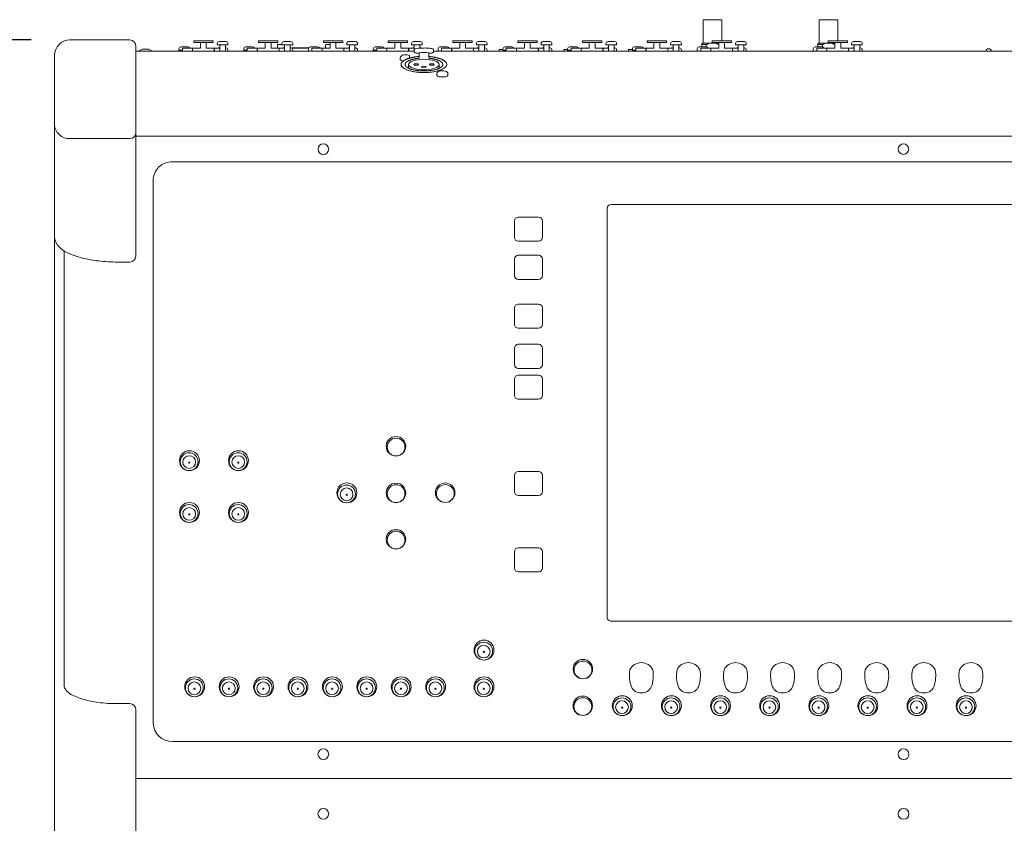
# Model space of a CAD drawing. Units: millimetres. Extents: x -801 to 999, y -2575 to 2980.
# Drawn here: x -118 to 391, y 1700 to 2115 of the extents above; entities that cross this region are included whole.
import ezdxf

# ---------------------------------------------------------------- set-up
doc = ezdxf.new("R2010")
doc.units = ezdxf.units.MM
doc.header["$LTSCALE"] = 50.8
doc.header["$PDMODE"] = 1
doc.header["$PDSIZE"] = -2
doc.layers.add('一般', color=7, linetype='Continuous', lineweight=9)
doc.layers.add('寸法', color=7, linetype='Continuous', lineweight=9)
doc.styles.get("Standard").update_dxf_attribs({"font": 'txt', "bigfont": 'BIGFONT.SHX'})
doc.styles.add('ＭＳ ゴシック', font='txt', dxfattribs={"bigfont": 'ＭＳ ゴシック'})
doc.dimstyles.new('HIBINO', dxfattribs={"dimtxt": 32.576823, "dimasz": 25.006226, "dimexe": 20, "dimexo": 20, "dimgap": 0.5, "dimtad": 1, "dimzin": 11, "dimdsep": 46, "dimtxsty": 'ＭＳ ゴシック', "dimblk": 'VW_EMPTYARROW', "dimcen": 0, "dimadec": 0, "dimazin": 0, "dimtfac": 1, "dimtix": 1, "dimtmove": 0, "dimatfit": 0, "dimldrblk": 'VW_EMPTYARROW', "dimfxl": 1, "dimfrac": 2, "dimtolj": 1, "dimtzin": 11, "dimarcsym": 0})

# ---------------------------------------------------------------- blocks, each defined once
blk = doc.blocks.new('*D3')
at = {"layer": 'Defpoints', "color": 0, "lineweight": 0}
for p in [(-92.03, 2104.83), (-200, 1330), (-91.13, 1330)]:
    blk.add_point(p, dxfattribs=at)
at = {"layer": '一般', "color": 0, "linetype": 'Continuous', "lineweight": -2}
for points in [[(-206.7, 2079.82), (-200, 2104.83), (-193.3, 2079.82)], [(-193.3, 1355.01), (-200, 1330), (-206.7, 1355.01)]]:
    blk.add_lwpolyline(points, dxfattribs=at)
at = {"layer": '寸法', "color": 0, "linetype": 'Continuous', "lineweight": -2}
for p, q in [((-112.03, 2104.83), (-220, 2104.83)), ((-200, 1330), (-200, 2104.83)), ((-111.13, 1330), (-220, 1330))]:
    blk.add_line(p, q, dxfattribs=at)
at = {"color": 0, "linetype": 'Continuous', "lineweight": -2}
blk.add_wipeout([(-205, 1685.67), (-205, 1749.17), (-247.33, 1749.17), (-247.33, 1685.67)], dxfattribs=at).dxf.layer = '寸法'
at = {"layer": '寸法', "color": 0, "insert": (-243.5, 1685.67), "char_height": 32.5768, "attachment_point": 1, "rotation": 90, "line_spacing_factor": 0.782827}
blk.add_mtext('{\\fＭＳ ゴシック|b0|i0|c128|p0;\\l775}', dxfattribs=at)
blk = doc.blocks.new('VW_EMPTYARROW')
at = {"color": 0, "linetype": 'ByBlock', "lineweight": -2}
blk.add_line((0, 0), (-1, 0), dxfattribs=at)
at = {"layer": '一般', "color": 0, "linetype": 'Continuous', "lineweight": -2}
blk.add_lwpolyline([(-0.992, 0.266), (0, 0), (-0.992, -0.266)], dxfattribs=at)

msp = doc.modelspace()

# ---------------------------------------------------------------- linework, layer by layer
at = {"layer": '一般', "color": 7, "linetype": 'Continuous', "lineweight": 9}
for p, q in [((244.971, 2115.33), (235.371, 2115.33)), ((235.371, 2115.33), (235.371, 2103.23)), ((244.971, 2115.33), (244.971, 2104.33)), ((304.971, 2115.33), (295.371, 2115.33)), ((295.371, 2115.33), (295.371, 2103.23)), ((304.971, 2115.33), (304.971, 2104.33)), ((-61.029, 2104.83), (-92.029, 2104.83)), ((-28.029, 2103.53), (-28.029, 2104.33)), ((-28.029, 2104.33), (-18.029, 2104.33)), ((-18.029, 2103.53), (-28.029, 2103.53)), ((-24.529, 2103.53), (-24.529, 2100.53)), ((-21.529, 2100.53), (-21.529, 2103.53)), ((-18.029, 2103.53), (-18.029, 2104.33)), ((-15.909, 2102.291), (-15.909, 2103.021)), ((-14.909, 2104.021), (-11.3, 2104.021)), ((-10.349, 2102.291), (-10.349, 2103.021)), ((5.471, 2103.53), (5.471, 2104.33)), ((5.471, 2104.33), (15.471, 2104.33)), ((5.471, 2103.53), (15.48, 2103.53)), ((8.971, 2103.53), (8.971, 2100.53)), ((11.971, 2100.53), (11.971, 2103.53)), ((15.471, 2103.53), (15.471, 2104.33)), ((17.591, 2102.291), (17.591, 2103.021)), ((18.591, 2104.021), (22.17, 2104.021)), ((23.151, 2102.291), (23.151, 2103.021)), ((38.971, 2104.33), (48.971, 2104.33)), ((38.971, 2103.53), (38.971, 2104.33)), ((48.971, 2103.53), (38.971, 2103.53)), ((42.471, 2103.53), (42.471, 2100.53)), ((45.471, 2100.53), (45.471, 2103.53)), ((48.971, 2103.53), (48.971, 2104.33)), ((51.091, 2102.291), (51.091, 2103.021)), ((52.091, 2104.021), (55.63, 2104.021)), ((56.651, 2102.291), (56.651, 2103.021)), ((72.471, 2103.53), (72.471, 2104.33)), ((82.471, 2104.33), (72.471, 2104.33)), ((82.471, 2103.53), (72.471, 2103.53)), ((75.971, 2103.53), (75.971, 2100.53)), ((78.971, 2100.53), (78.971, 2103.53)), ((82.471, 2103.53), (82.471, 2104.33)), ((84.591, 2102.291), (84.591, 2103.021)), ((85.591, 2104.021), (89.18, 2104.021)), ((90.151, 2102.291), (90.151, 2103.021)), ((105.971, 2103.53), (105.971, 2104.33)), ((105.971, 2104.33), (115.971, 2104.33)), ((115.971, 2103.53), (105.971, 2103.53)), ((109.471, 2103.53), (109.471, 2100.53)), ((112.471, 2100.53), (112.471, 2103.53)), ((115.971, 2103.53), (115.971, 2104.33)), ((118.091, 2102.291), (118.091, 2103.021)), ((119.091, 2104.021), (122.651, 2104.021)), ((123.651, 2102.291), (123.651, 2103.021)), ((139.471, 2103.53), (139.471, 2104.33)), ((139.471, 2104.33), (149.471, 2104.33)), ((149.471, 2103.53), (139.48, 2103.53)), ((142.971, 2103.53), (142.971, 2100.53)), ((145.971, 2100.53), (145.971, 2103.53)), ((149.471, 2103.53), (149.471, 2104.33)), ((151.591, 2102.291), (151.591, 2103.021)), ((152.591, 2104.021), (156.17, 2104.021)), ((157.151, 2102.291), (157.151, 2103.021)), ((172.951, 2103.53), (172.951, 2104.33)), ((172.951, 2104.33), (182.951, 2104.33)), ((182.951, 2103.53), (172.96, 2103.53)), ((176.451, 2103.53), (176.451, 2100.53)), ((179.451, 2100.53), (179.451, 2103.53)), ((182.951, 2103.53), (182.951, 2104.33)), ((185.071, 2102.291), (185.071, 2103.021)), ((186.071, 2104.021), (189.65, 2104.021)), ((190.631, 2102.291), (190.631, 2103.021)), ((206.431, 2103.53), (206.431, 2104.33)), ((206.431, 2104.33), (216.431, 2104.33)), ((216.431, 2103.53), (206.44, 2103.53)), ((209.931, 2103.53), (209.931, 2100.53)), ((212.931, 2100.53), (212.931, 2103.53)), ((216.431, 2103.53), (216.431, 2104.33)), ((218.551, 2102.291), (218.551, 2103.021)), ((219.551, 2104.021), (223.13, 2104.021)), ((224.111, 2102.291), (224.111, 2103.021)), ((234.671, 2103.23), (234.671, 2102.43)), ((234.671, 2103.23), (239.427, 2103.23)), ((239.427, 2103.23), (240.914, 2103.23)), ((239.971, 2103.53), (239.971, 2104.33)), ((239.971, 2104.33), (249.971, 2104.33)), ((239.971, 2103.53), (249.98, 2103.53)), ((240.914, 2103.23), (243.471, 2103.23)), ((243.471, 2103.53), (243.471, 2100.53)), ((246.471, 2100.53), (246.471, 2103.53)), ((249.971, 2103.53), (249.971, 2104.33)), ((252.091, 2102.291), (252.091, 2103.021)), ((253.091, 2104.021), (256.64, 2104.021)), ((257.651, 2102.291), (257.651, 2103.021)), ((294.671, 2103.23), (294.671, 2102.43)), ((294.671, 2103.23), (299.427, 2103.23)), ((299.427, 2103.23), (300.914, 2103.23)), ((299.971, 2103.53), (299.971, 2104.33)), ((299.971, 2104.33), (309.971, 2104.33)), ((299.971, 2103.53), (309.98, 2103.53)), ((300.914, 2103.23), (303.471, 2103.23)), ((303.471, 2103.53), (303.471, 2100.53)), ((306.471, 2100.53), (306.471, 2103.53)), ((309.971, 2103.53), (309.971, 2104.33)), ((312.091, 2102.291), (312.091, 2103.021)), ((313.091, 2104.021), (316.64, 2104.021)), ((317.651, 2102.291), (317.651, 2103.021)), ((-58.029, 1992.981), (-58.029, 2101.83)), ((-58.029, 2099.03), (85.971, 2099.03)), ((-56.129, 2099.03), (-56.129, 2099.118)), ((-51.571, 2100.02), (-54.487, 2100.02)), ((-49.929, 2099.03), (-49.929, 2099.118)), ((-35.709, 2100.266), (-35.709, 2099.03)), ((-35.709, 2099.536), (-33.929, 2099.536)), ((-31.149, 2101.266), (-34.71, 2101.266)), ((-28.705, 2100.53), (-33.929, 2100.53)), ((-33.929, 2100.53), (-33.929, 2099.03)), ((-28.959, 2100.53), (-28.959, 2100.63)), ((-28.959, 2100.63), (-28.693, 2100.63)), ((-28.705, 2100.53), (-28.619, 2100.53)), ((-28.705, 2099.03), (-28.705, 2100.53)), ((-28.693, 2100.63), (-28.538, 2100.63)), ((-28.619, 2100.53), (-28.619, 2099.03)), ((-24.529, 2100.53), (-28.619, 2100.53)), ((-28.538, 2100.63), (-28.228, 2100.63)), ((-28.228, 2100.53), (-28.228, 2100.63)), ((-20.749, 2100.63), (-21.535, 2100.63)), ((-17.44, 2100.53), (-21.529, 2100.53)), ((-20.749, 2100.53), (-20.749, 2100.63)), ((-17.684, 2100.53), (-17.684, 2100.63)), ((-17.684, 2100.63), (-16.759, 2100.63)), ((-17.44, 2100.53), (-17.354, 2100.53)), ((-17.44, 2099.03), (-17.44, 2100.53)), ((-17.354, 2100.53), (-17.354, 2099.03)), ((-14.579, 2100.53), (-17.354, 2100.53)), ((-16.759, 2100.53), (-16.759, 2100.63)), ((-15.909, 2102.291), (-10.349, 2102.291)), ((-14.909, 2100.76), (-14.579, 2100.76)), ((-14.579, 2102.291), (-14.579, 2099.03)), ((-11.679, 2102.291), (-11.679, 2099.03)), ((-11.349, 2100.76), (-11.679, 2100.76)), ((-10.349, 2099.76), (-10.349, 2099.03)), ((-2.209, 2099.536), (-2.209, 2100.266)), ((-2.209, 2099.03), (-2.209, 2099.536)), ((-2.209, 2099.536), (-0.429, 2099.536)), ((2.351, 2101.266), (-1.22, 2101.266)), ((4.795, 2100.53), (-0.429, 2100.53)), ((-0.429, 2100.53), (-0.429, 2099.03)), ((4.541, 2100.53), (4.541, 2100.63)), ((4.541, 2100.63), (4.807, 2100.63)), ((4.795, 2100.53), (4.881, 2100.53)), ((4.795, 2099.03), (4.795, 2100.53)), ((4.807, 2100.53), (4.807, 2100.63)), ((4.807, 2100.63), (4.962, 2100.63)), ((4.881, 2100.53), (4.881, 2099.03)), ((8.971, 2100.53), (4.881, 2100.53)), ((4.962, 2100.63), (5.272, 2100.63)), ((4.962, 2100.53), (4.962, 2100.63)), ((5.272, 2100.53), (5.272, 2100.63)), ((12.751, 2100.63), (11.971, 2100.63)), ((16.06, 2100.53), (11.971, 2100.53)), ((12.751, 2100.53), (12.751, 2100.63)), ((15.201, 2102.03), (15.291, 2102.39)), ((15.201, 2100.53), (15.201, 2102.03)), ((15.331, 2102.43), (15.291, 2102.39)), ((15.331, 2102.43), (17.591, 2102.43)), ((15.816, 2100.63), (15.878, 2100.63)), ((15.816, 2100.53), (15.816, 2100.63)), ((15.878, 2100.63), (16.326, 2100.63)), ((16.06, 2100.53), (16.146, 2100.53)), ((16.06, 2099.03), (16.06, 2100.53)), ((16.146, 2100.53), (16.146, 2099.03)), ((18.921, 2100.53), (16.146, 2100.53)), ((16.326, 2100.63), (16.71, 2100.63)), ((16.71, 2100.63), (16.741, 2100.63)), ((16.741, 2100.53), (16.741, 2100.63)), ((17.591, 2102.291), (23.151, 2102.291)), ((18.591, 2100.76), (18.921, 2100.76)), ((18.921, 2102.291), (18.921, 2099.03)), ((21.821, 2102.291), (21.821, 2099.03)), ((22.151, 2100.76), (21.821, 2100.76)), ((31.341, 2100.58), (22.723, 2100.58)), ((31.465, 2100.83), (22.771, 2100.83)), ((22.771, 2100.58), (22.771, 2100.83)), ((23.151, 2099.76), (23.151, 2099.03)), ((31.291, 2100.266), (31.291, 2099.03)), ((35.851, 2101.266), (32.29, 2101.266)), ((38.295, 2100.53), (33.071, 2100.53)), ((33.071, 2100.53), (33.071, 2099.03)), ((36.676, 2100.83), (37.571, 2100.83)), ((36.821, 2100.58), (36.8, 2100.58)), ((36.821, 2100.58), (37.671, 2100.58)), ((37.571, 2100.58), (37.571, 2100.83)), ((38.041, 2100.53), (38.041, 2100.63)), ((38.041, 2100.63), (38.307, 2100.63)), ((38.295, 2100.53), (38.381, 2100.53)), ((38.295, 2099.03), (38.295, 2100.53)), ((38.307, 2100.53), (38.307, 2100.63)), ((38.307, 2100.63), (38.462, 2100.63)), ((38.381, 2100.53), (38.381, 2099.03)), ((42.471, 2100.53), (38.381, 2100.53)), ((38.462, 2100.63), (38.772, 2100.63)), ((38.462, 2100.53), (38.462, 2100.63)), ((38.772, 2100.53), (38.772, 2100.63)), ((40.014, 2102.03), (40.331, 2102.43)), ((40.014, 2100.53), (40.014, 2102.03)), ((40.331, 2102.43), (42.471, 2102.43)), ((46.251, 2100.63), (45.471, 2100.63)), ((49.56, 2100.53), (45.471, 2100.53)), ((46.251, 2100.53), (46.251, 2100.63)), ((49.316, 2100.53), (49.316, 2100.63)), ((50.241, 2100.63), (49.316, 2100.63)), ((49.56, 2100.53), (49.646, 2100.53)), ((49.56, 2099.03), (49.56, 2100.53)), ((49.646, 2100.53), (49.646, 2099.03)), ((52.421, 2100.53), (49.646, 2100.53)), ((50.241, 2100.53), (50.241, 2100.63)), ((51.091, 2102.291), (56.651, 2102.291)), ((52.091, 2100.76), (52.421, 2100.76)), ((52.421, 2102.291), (52.421, 2099.03)), ((55.321, 2102.291), (55.321, 2099.03)), ((55.651, 2100.76), (55.321, 2100.76)), ((56.651, 2099.76), (56.651, 2099.03)), ((64.791, 2099.536), (64.791, 2100.266)), ((64.791, 2099.03), (64.791, 2099.536)), ((64.791, 2099.536), (66.571, 2099.536)), ((69.351, 2101.266), (65.79, 2101.266)), ((71.795, 2100.53), (66.571, 2100.53)), ((66.571, 2100.53), (66.571, 2099.03)), ((71.541, 2100.53), (71.541, 2100.63)), ((71.541, 2100.63), (71.807, 2100.63)), ((71.795, 2100.53), (71.881, 2100.53)), ((71.795, 2099.03), (71.795, 2100.53)), ((71.807, 2100.53), (71.807, 2100.63)), ((71.807, 2100.63), (71.962, 2100.63)), ((71.881, 2100.53), (71.881, 2099.03)), ((75.971, 2100.53), (71.881, 2100.53)), ((71.962, 2100.63), (72.272, 2100.63)), ((71.962, 2100.53), (71.962, 2100.63)), ((72.272, 2100.53), (72.272, 2100.63)), ((79.751, 2100.63), (78.971, 2100.63)), ((83.06, 2100.53), (78.971, 2100.53)), ((79.751, 2100.53), (79.751, 2100.63)), ((82.816, 2100.53), (82.816, 2100.63)), ((82.816, 2100.63), (83.741, 2100.63)), ((83.06, 2100.53), (83.146, 2100.53)), ((83.06, 2099.03), (83.06, 2100.53)), ((83.146, 2100.53), (83.146, 2099.03)), ((85.921, 2100.53), (83.146, 2100.53)), ((83.741, 2100.53), (83.741, 2100.63)), ((84.591, 2102.291), (90.151, 2102.291)), ((85.591, 2100.76), (85.921, 2100.76)), ((85.921, 2102.291), (85.921, 2099.03)), ((85.971, 2098.668), (85.971, 2099.79)), ((87.971, 2097.984), (88.471, 2097.984)), ((88.471, 2095.386), (88.471, 2098.205)), ((88.821, 2102.291), (88.821, 2100.597)), ((89.151, 2100.76), (88.821, 2100.76)), ((93.471, 2098.205), (93.471, 2095.386)), ((93.471, 2097.984), (93.971, 2097.984)), ((95.971, 2098.668), (95.971, 2099.785)), ((95.971, 2099.03), (250.6, 2099.03)), ((98.291, 2100.266), (98.291, 2099.03)), ((102.851, 2101.266), (99.28, 2101.266)), ((105.295, 2100.53), (100.071, 2100.53)), ((100.071, 2100.53), (100.071, 2099.03)), ((105.041, 2100.53), (105.041, 2100.63)), ((105.041, 2100.63), (105.772, 2100.63)), ((105.295, 2100.53), (105.381, 2100.53)), ((105.295, 2099.03), (105.295, 2100.53)), ((105.381, 2100.53), (105.381, 2099.03)), ((109.471, 2100.53), (105.381, 2100.53)), ((105.772, 2100.53), (105.772, 2100.63)), ((112.471, 2100.63), (113.251, 2100.63)), ((116.56, 2100.53), (112.471, 2100.53)), ((113.251, 2100.53), (113.251, 2100.63)), ((116.316, 2100.53), (116.316, 2100.63)), ((116.316, 2100.63), (117.241, 2100.63)), ((116.56, 2100.53), (116.646, 2100.53)), ((116.56, 2099.03), (116.56, 2100.53)), ((116.646, 2100.53), (116.646, 2099.03)), ((119.421, 2100.53), (116.646, 2100.53)), ((117.241, 2100.53), (117.241, 2100.63)), ((118.091, 2102.291), (123.651, 2102.291)), ((119.091, 2100.76), (119.421, 2100.76)), ((119.421, 2102.291), (119.421, 2099.03)), ((122.321, 2102.291), (122.321, 2099.03)), ((122.651, 2100.76), (122.321, 2100.76)), ((123.651, 2099.03), (123.651, 2099.76)), ((129.777, 2099.03), (129.805, 2099.83)), ((131.791, 2099.83), (129.805, 2099.83)), ((131.791, 2099.536), (131.791, 2100.266)), ((131.791, 2099.03), (131.791, 2099.536)), ((131.791, 2099.536), (133.571, 2099.536)), ((132.791, 2101.266), (136.35, 2101.266)), ((138.795, 2100.53), (133.571, 2100.53)), ((133.571, 2100.53), (133.571, 2099.03)), ((138.541, 2100.53), (138.541, 2100.63)), ((138.541, 2100.63), (138.807, 2100.63)), ((138.795, 2100.53), (138.881, 2100.53)), ((138.795, 2099.03), (138.795, 2100.53)), ((138.807, 2100.63), (138.962, 2100.63)), ((138.881, 2100.53), (138.881, 2099.03)), ((142.971, 2100.53), (138.881, 2100.53)), ((138.962, 2100.63), (139.272, 2100.63)), ((139.272, 2100.53), (139.272, 2100.63)), ((146.751, 2100.63), (145.971, 2100.63)), ((150.06, 2100.53), (145.971, 2100.53)), ((146.751, 2100.53), (146.751, 2100.63)), ((149.816, 2100.53), (149.816, 2100.63)), ((149.816, 2100.63), (150.741, 2100.63)), ((150.06, 2100.53), (150.146, 2100.53)), ((150.06, 2099.03), (150.06, 2100.53)), ((150.146, 2100.53), (150.146, 2099.03)), ((152.921, 2100.53), (150.146, 2100.53)), ((150.741, 2100.53), (150.741, 2100.63)), ((151.591, 2102.291), (157.151, 2102.291)), ((152.591, 2100.76), (152.921, 2100.76)), ((152.921, 2102.291), (152.921, 2099.03)), ((155.821, 2102.291), (155.821, 2099.03)), ((156.151, 2100.76), (155.821, 2100.76)), ((157.151, 2099.76), (157.151, 2099.03)), ((163.257, 2099.03), (163.285, 2099.83)), ((165.271, 2099.83), (163.285, 2099.83)), ((165.271, 2099.536), (165.271, 2100.266)), ((165.271, 2099.03), (165.271, 2099.536)), ((165.271, 2099.536), (167.051, 2099.536)), ((166.271, 2101.266), (169.83, 2101.266)), ((172.275, 2100.53), (167.051, 2100.53)), ((167.051, 2100.53), (167.051, 2099.03)), ((172.021, 2100.53), (172.021, 2100.63)), ((172.021, 2100.63), (172.287, 2100.63)), ((172.275, 2100.53), (172.361, 2100.53)), ((172.275, 2099.03), (172.275, 2100.53)), ((172.287, 2100.63), (172.442, 2100.63)), ((172.361, 2100.53), (172.361, 2099.03)), ((176.451, 2100.53), (172.361, 2100.53)), ((172.442, 2100.63), (172.752, 2100.63)), ((172.752, 2100.53), (172.752, 2100.63)), ((180.231, 2100.63), (179.451, 2100.63)), ((183.54, 2100.53), (179.451, 2100.53)), ((180.231, 2100.53), (180.231, 2100.63)), ((183.296, 2100.53), (183.296, 2100.63)), ((183.296, 2100.63), (184.221, 2100.63)), ((183.54, 2100.53), (183.626, 2100.53)), ((183.54, 2099.03), (183.54, 2100.53)), ((183.626, 2100.53), (183.626, 2099.03)), ((186.401, 2100.53), (183.626, 2100.53)), ((184.221, 2100.53), (184.221, 2100.63)), ((185.071, 2102.291), (190.631, 2102.291)), ((186.071, 2100.76), (186.401, 2100.76)), ((186.401, 2102.291), (186.401, 2099.03)), ((189.301, 2102.291), (189.301, 2099.03)), ((189.631, 2100.76), (189.301, 2100.76)), ((190.631, 2099.76), (190.631, 2099.03)), ((196.737, 2099.03), (196.765, 2099.83)), ((198.751, 2099.83), (196.765, 2099.83)), ((198.751, 2099.536), (198.751, 2100.266)), ((198.751, 2099.03), (198.751, 2099.536)), ((198.751, 2099.536), (200.531, 2099.536)), ((199.751, 2101.266), (203.31, 2101.266)), ((205.755, 2100.53), (200.531, 2100.53)), ((200.531, 2100.53), (200.531, 2099.03)), ((205.501, 2100.53), (205.501, 2100.63)), ((205.501, 2100.63), (205.767, 2100.63)), ((205.755, 2100.53), (205.841, 2100.53)), ((205.755, 2099.03), (205.755, 2100.53)), ((205.767, 2100.63), (205.922, 2100.63)), ((205.841, 2100.53), (205.841, 2099.03)), ((209.931, 2100.53), (205.841, 2100.53)), ((205.922, 2100.63), (206.232, 2100.63)), ((206.232, 2100.53), (206.232, 2100.63)), ((213.711, 2100.63), (212.931, 2100.63)), ((217.02, 2100.53), (212.931, 2100.53)), ((213.711, 2100.53), (213.711, 2100.63)), ((216.776, 2100.53), (216.776, 2100.63)), ((216.776, 2100.63), (217.701, 2100.63)), ((217.02, 2100.53), (217.106, 2100.53)), ((217.02, 2099.03), (217.02, 2100.53)), ((217.106, 2100.53), (217.106, 2099.03)), ((219.881, 2100.53), (217.106, 2100.53)), ((217.701, 2100.53), (217.701, 2100.63)), ((218.551, 2102.291), (224.111, 2102.291)), ((219.551, 2100.76), (219.881, 2100.76)), ((219.881, 2102.291), (219.881, 2099.03)), ((222.781, 2102.291), (222.781, 2099.03)), ((223.111, 2100.76), (222.781, 2100.76)), ((224.111, 2099.76), (224.111, 2099.03)), ((232.291, 2100.266), (232.291, 2099.03)), ((233.291, 2101.266), (236.85, 2101.266)), ((234.071, 2100.53), (234.071, 2099.03)), ((234.071, 2100.53), (243.47, 2100.53)), ((234.671, 2102.43), (234.671, 2101.266)), ((236.997, 2102.43), (234.671, 2102.43)), ((236.997, 2101.255), (236.997, 2102.43)), ((239.041, 2100.53), (239.041, 2100.63)), ((239.041, 2100.63), (239.772, 2100.63)), ((239.381, 2100.53), (239.381, 2099.03)), ((239.772, 2100.53), (239.772, 2100.63)), ((243.471, 2102.43), (243.344, 2102.43)), ((250.56, 2100.53), (246.471, 2100.53)), ((250.316, 2100.53), (250.316, 2100.63)), ((250.316, 2100.63), (251.241, 2100.63)), ((250.56, 2099.03), (250.56, 2100.53)), ((250.56, 2100.53), (253.421, 2100.53)), ((250.56, 2099.03), (581.971, 2099.03)), ((251.241, 2100.53), (251.241, 2100.63)), ((252.091, 2102.291), (257.651, 2102.291)), ((253.091, 2100.76), (253.421, 2100.76)), ((253.421, 2102.291), (253.421, 2099.03)), ((256.321, 2102.291), (256.321, 2099.03)), ((256.651, 2100.76), (256.321, 2100.76)), ((257.651, 2099.03), (257.651, 2099.76)), ((292.291, 2100.266), (292.291, 2099.03)), ((293.291, 2101.266), (296.85, 2101.266)), ((294.071, 2100.53), (294.071, 2099.03)), ((294.071, 2100.53), (303.47, 2100.53)), ((294.671, 2102.43), (294.671, 2101.266)), ((296.997, 2102.43), (294.671, 2102.43)), ((296.997, 2101.255), (296.997, 2102.43)), ((299.041, 2100.53), (299.041, 2100.63)), ((299.041, 2100.63), (299.772, 2100.63)), ((299.381, 2100.53), (299.381, 2099.03)), ((299.772, 2100.53), (299.772, 2100.63)), ((303.471, 2102.43), (303.344, 2102.43)), ((310.56, 2100.53), (306.471, 2100.53)), ((310.316, 2100.53), (310.316, 2100.63)), ((310.316, 2100.63), (311.241, 2100.63)), ((310.56, 2099.03), (310.56, 2100.53)), ((310.56, 2100.53), (313.421, 2100.53)), ((311.241, 2100.53), (311.241, 2100.63)), ((312.091, 2102.291), (317.651, 2102.291)), ((313.091, 2100.76), (313.421, 2100.76)), ((313.421, 2102.291), (313.421, 2099.03)), ((316.321, 2102.291), (316.321, 2099.03)), ((316.651, 2100.76), (316.321, 2100.76)), ((317.651, 2099.03), (317.651, 2099.76)), ((-100.029, 2096.83), (-100.029, 2061.173)), ((-100.029, 2096.818), (-100.029, 2096.83)), ((78.691, 2094.836), (78.691, 2095.62)), ((79.986, 2096.952), (80.086, 2096.981)), ((83.573, 2096.25), (83.573, 2095.468)), ((83.048, 2092.17), (83.048, 2090.227)), ((97.656, 2086.577), (97.656, 2087.361)), ((98.896, 2092.109), (98.896, 2090.225)), ((98.95, 2088.693), (99.05, 2088.722)), ((102.09, 2088.693), (101.99, 2088.722)), ((103.384, 2086.577), (103.384, 2087.361)), ((99.28, 2085.733), (101.76, 2085.733)), ((-100.029, 2061.15), (-100.029, 2061.173)), ((-100.029, 2061.15), (-100.029, 2002)), ((-61.029, 2053.81), (-92.029, 2053.81)), ((-58.029, 2055.585), (-58.029, 2056.597)), ((-58.029, 2055.018), (735.971, 2055.018)), ((716.971, 2041.862), (-39.029, 2041.862)), ((-49.029, 2032.466), (-49.029, 2032.295)), ((-49.029, 1751.326), (-49.029, 2032.295)), ((185.771, 1806.158), (185.771, 2017.87)), ((187.771, 2019.75), (489.171, 2019.75)), ((137.761, 2002.753), (137.761, 2011.205)), ((139.761, 2013.205), (150.261, 2013.205)), ((152.261, 2011.205), (152.261, 2002.753)), ((-100.029, 2002.2), (-100.029, 1338.502)), ((150.261, 2000.753), (139.761, 2000.753)), ((-95.029, 1995.753), (-95.029, 1770.939)), ((137.761, 1983.01), (137.761, 1991.463)), ((139.761, 1993.463), (150.261, 1993.463)), ((152.261, 1991.463), (152.261, 1983.01)), ((-67.329, 1989.981), (-61.029, 1989.981)), ((150.261, 1981.01), (139.761, 1981.01)), ((137.761, 1957.732), (137.761, 1966.185)), ((139.761, 1968.185), (150.261, 1968.185)), ((152.261, 1966.185), (152.261, 1957.732)), ((150.261, 1955.732), (139.761, 1955.732)), ((137.761, 1936.965), (137.761, 1945.418)), ((139.761, 1947.418), (150.261, 1947.418)), ((152.261, 1945.418), (152.261, 1936.965)), ((150.261, 1934.965), (139.761, 1934.965)), ((139.761, 1931.452), (150.261, 1931.452)), ((137.761, 1921), (137.761, 1929.452)), ((152.261, 1929.452), (152.261, 1921)), ((150.261, 1919), (139.761, 1919)), ((-33.749, 1886.477), (-33.749, 1886.48)), ((-26.749, 1886.477), (-26.749, 1886.48)), ((-8.389, 1886.477), (-8.389, 1886.48)), ((-1.389, 1886.477), (-1.389, 1886.48)), ((137.761, 1871.187), (137.761, 1879.639)), ((139.761, 1881.639), (150.261, 1881.639)), ((152.261, 1879.639), (152.261, 1871.187)), ((47.644, 1869.818), (47.644, 1869.821)), ((54.644, 1869.818), (54.644, 1869.821)), ((150.261, 1869.187), (139.761, 1869.187)), ((-33.749, 1859.677), (-33.749, 1859.68)), ((-26.749, 1859.677), (-26.749, 1859.68)), ((-8.389, 1859.677), (-8.389, 1859.68)), ((-1.389, 1859.677), (-1.389, 1859.68)), ((137.761, 1831.71), (137.761, 1840.163)), ((139.761, 1842.163), (150.261, 1842.163)), ((152.261, 1840.163), (152.261, 1831.71)), ((150.261, 1829.71), (139.761, 1829.71)), ((489.171, 1804.278), (187.771, 1804.278)), ((118.568, 1788.513), (118.568, 1788.517)), ((125.568, 1788.513), (125.568, 1788.517)), ((-31.032, 1769.513), (-31.032, 1769.517)), ((-24.032, 1769.513), (-24.032, 1769.517)), ((-13.232, 1769.513), (-13.232, 1769.517)), ((-6.232, 1769.513), (-6.232, 1769.517)), ((4.568, 1769.513), (4.568, 1769.517)), ((11.568, 1769.513), (11.568, 1769.517)), ((22.368, 1769.513), (22.368, 1769.517)), ((29.368, 1769.513), (29.368, 1769.517)), ((40.168, 1769.513), (40.168, 1769.517)), ((47.168, 1769.513), (47.168, 1769.517)), ((57.968, 1769.513), (57.968, 1769.517)), ((64.968, 1769.513), (64.968, 1769.517)), ((75.768, 1769.513), (75.768, 1769.517)), ((82.768, 1769.513), (82.768, 1769.517)), ((93.568, 1769.513), (93.568, 1769.517)), ((100.568, 1769.513), (100.568, 1769.517)), ((118.568, 1769.513), (118.568, 1769.517)), ((125.568, 1769.513), (125.568, 1769.517)), ((-63.029, 1761.56), (-67.329, 1761.56)), ((-63.029, 1761.56), (-61.029, 1761.56)), ((-58.029, 1662.469), (-58.029, 1758.741)), ((190.055, 1759.739), (190.055, 1759.743)), ((197.055, 1759.739), (197.055, 1759.743)), ((215.455, 1759.739), (215.455, 1759.743)), ((222.455, 1759.739), (222.455, 1759.743)), ((240.855, 1759.739), (240.855, 1759.743)), ((247.855, 1759.739), (247.855, 1759.743)), ((266.255, 1759.739), (266.255, 1759.743)), ((273.255, 1759.739), (273.255, 1759.743)), ((291.655, 1759.739), (291.655, 1759.743)), ((298.655, 1759.739), (298.655, 1759.743)), ((317.055, 1759.739), (317.055, 1759.743)), ((324.055, 1759.739), (324.055, 1759.743)), ((342.455, 1759.739), (342.455, 1759.743)), ((349.455, 1759.739), (349.455, 1759.743)), ((367.855, 1759.739), (367.855, 1759.743)), ((374.855, 1759.739), (374.855, 1759.743)), ((716.971, 1741.93), (-39.029, 1741.93)), ((-58.029, 1722.836), (735.971, 1722.836))]:
    msp.add_line(p, q, dxfattribs=at)
for centre, radius in [((38.985, 2048.383), 2.745), ((338.932, 2048.4), 2.724), ((76.523, 1894.69), 5.034), ((76.583, 1894.26), 4.604), ((-30.265, 1887.242), 5.148), ((-30.427, 1886.698), 4.604), ((-30.398, 1886.477), 3.289), ((-4.905, 1887.242), 5.148), ((-5.067, 1886.698), 4.604), ((-5.038, 1886.477), 3.289), ((-30.359, 1886.24), 0.299), ((-4.999, 1886.24), 0.299), ((51.129, 1870.583), 5.148), ((50.966, 1870.039), 4.604), ((76.523, 1870.576), 5.034), ((76.583, 1870.147), 4.604), ((101.965, 1870.664), 5.034), ((102.025, 1870.235), 4.604), ((50.996, 1869.818), 3.289), ((51.035, 1869.581), 0.299), ((-30.265, 1860.442), 5.148), ((-30.427, 1859.898), 4.604), ((-4.905, 1860.442), 5.148), ((-5.067, 1859.898), 4.604), ((-30.398, 1859.677), 3.289), ((-30.359, 1859.44), 0.299), ((-5.038, 1859.677), 3.289), ((-4.999, 1859.44), 0.299), ((76.523, 1846.605), 5.034), ((76.583, 1846.176), 4.604), ((122.052, 1789.278), 5.148), ((121.889, 1788.735), 4.604), ((121.919, 1788.514), 3.289), ((121.958, 1788.277), 0.299), ((173.173, 1779.427), 5.034), ((173.233, 1778.998), 4.604), ((-27.548, 1770.278), 5.148), ((-27.711, 1769.735), 4.604), ((-27.681, 1769.514), 3.289), ((-9.748, 1770.278), 5.148), ((-9.911, 1769.735), 4.604), ((-9.881, 1769.514), 3.289), ((8.052, 1770.278), 5.148), ((7.889, 1769.735), 4.604), ((7.919, 1769.514), 3.289), ((25.852, 1770.278), 5.148), ((25.689, 1769.735), 4.604), ((25.719, 1769.514), 3.289), ((43.652, 1770.278), 5.148), ((43.489, 1769.735), 4.604), ((43.519, 1769.514), 3.289), ((61.452, 1770.278), 5.148), ((61.289, 1769.735), 4.604), ((61.319, 1769.514), 3.289), ((79.252, 1770.278), 5.148), ((79.089, 1769.735), 4.604), ((79.119, 1769.514), 3.289), ((97.052, 1770.278), 5.148), ((96.889, 1769.735), 4.604), ((96.919, 1769.514), 3.289), ((122.052, 1770.278), 5.148), ((121.889, 1769.735), 4.604), ((121.919, 1769.514), 3.289), ((-27.642, 1769.277), 0.299), ((-9.842, 1769.277), 0.299), ((7.958, 1769.277), 0.299), ((25.758, 1769.277), 0.299), ((43.558, 1769.277), 0.299), ((61.358, 1769.277), 0.299), ((79.158, 1769.277), 0.299), ((96.958, 1769.277), 0.299), ((121.958, 1769.277), 0.299), ((173.097, 1760.466), 5.034), ((173.156, 1760.037), 4.604), ((193.539, 1760.504), 5.148), ((193.377, 1759.961), 4.604), ((193.407, 1759.739), 3.289), ((218.939, 1760.504), 5.148), ((218.777, 1759.961), 4.604), ((218.807, 1759.739), 3.289), ((244.339, 1760.504), 5.148), ((244.177, 1759.961), 4.604), ((244.207, 1759.739), 3.289), ((269.739, 1760.504), 5.148), ((269.577, 1759.961), 4.604), ((269.607, 1759.739), 3.289), ((295.139, 1760.504), 5.148), ((294.977, 1759.961), 4.604), ((295.007, 1759.739), 3.289), ((320.539, 1760.504), 5.148), ((320.377, 1759.961), 4.604), ((320.407, 1759.739), 3.289), ((345.939, 1760.504), 5.148), ((345.777, 1759.961), 4.604), ((345.807, 1759.739), 3.289), ((371.339, 1760.504), 5.148), ((371.177, 1759.961), 4.604), ((371.207, 1759.739), 3.289), ((193.446, 1759.502), 0.299), ((218.846, 1759.502), 0.299), ((244.246, 1759.502), 0.299), ((269.646, 1759.502), 0.299), ((295.046, 1759.502), 0.299), ((320.446, 1759.502), 0.299), ((345.846, 1759.502), 0.299), ((371.246, 1759.502), 0.299), ((38.967, 1735.414), 2.777), ((338.994, 1735.406), 2.777), ((38.971, 1704.553), 2.777), ((338.992, 1704.52), 2.777)]:
    msp.add_circle(centre, radius, dxfattribs=at)
for centre, radius, start, end in [((-92.029, 2096.83), 8, 90, 180), ((-61.029, 2101.83), 3, 0, 90), ((-14.909, 2103.021), 1, 90, 180), ((-11.349, 2103.021), 1, 0, 90), ((18.591, 2103.021), 1, 90, 180), ((22.151, 2103.021), 1, 0, 90), ((52.091, 2103.021), 1, 90, 180), ((55.651, 2103.021), 1, 0, 90), ((85.591, 2103.021), 1, 90, 180), ((89.151, 2103.021), 1, 0, 90), ((119.091, 2103.021), 1, 90, 180), ((122.651, 2103.021), 1, 0, 90), ((152.591, 2103.021), 1, 90, 180), ((156.151, 2103.021), 1, 0, 90), ((186.071, 2103.021), 1, 90, 180), ((189.631, 2103.021), 1, 0, 90), ((219.551, 2103.021), 1, 90, 180), ((223.111, 2103.021), 1, 0, 90), ((240.609, 2095.559), 7.762, 98.81097, 117.73143), ((239.851, 2095.911), 7.396, 61.81986, 81.74101), ((253.091, 2103.021), 1, 90, 180), ((256.651, 2103.021), 1, 0, 90), ((300.609, 2095.559), 7.762, 98.81097, 117.73143), ((299.851, 2095.911), 7.396, 61.81986, 81.74101), ((313.091, 2103.021), 1, 90, 180), ((316.651, 2103.021), 1, 0, 90), ((-55.829, 2099.118), 0.3, 122.2051, 180), ((-53.029, 2094.673), 5.554, 106.11352, 122.2051), ((-54.487, 2099.72), 0.3, 90, 106.11352), ((-51.571, 2099.72), 0.3, 73.88648, 90), ((-53.029, 2094.673), 5.554, 57.7949, 73.88648), ((-50.229, 2099.118), 0.3, 0, 57.7949), ((-34.709, 2100.266), 1, 90, 180), ((-31.149, 2100.266), 1, 15.33078, 90), ((-14.909, 2099.76), 1, 90, 129.64611), ((-11.349, 2099.76), 1, 0, 90), ((-1.209, 2100.266), 1, 90, 180), ((2.351, 2100.266), 1, 15.33078, 90), ((18.591, 2099.76), 1, 90, 129.64611), ((22.151, 2099.76), 1, 0, 90), ((32.291, 2100.266), 1, 90, 180), ((35.851, 2100.266), 1, 15.33078, 90), ((37.671, 2099.93), 0.65, 67.38014, 90), ((52.091, 2099.76), 1, 90, 129.64611), ((55.651, 2099.76), 1, 0, 90), ((65.791, 2100.266), 1, 90, 180), ((69.351, 2100.266), 1, 15.33078, 90), ((85.591, 2099.76), 1, 90, 129.64611), ((86.341, 2099.762), 0.371, 116.5617, 175.64363), ((86.29, 2098.687), 0.32, 183.44148, 226.28509), ((86.751, 2099.161), 0.981, 225.92927, 249.83966), ((87.114, 2098.642), 1.729, 106.0628, 122.91104), ((87.912, 2102.489), 4.506, 250.57512, 270.75159), ((89.885, 2085.1), 15.547, 90.9909, 102.06385), ((90.971, 2073.26), 25.07, 84.27693, 95.72307), ((89.151, 2099.76), 1, 62.23446, 90), ((90.866, 2081.403), 19.282, 89.18725, 93.71676), ((91.481, 2084.725), 15.963, 84.17955, 91.22486), ((90.685, 2070.274), 30.427, 82.6353, 85.44712), ((94.058, 2102.504), 4.52, 268.89497, 280.99496), ((94.107, 2096.359), 4.118, 70.02093, 83.33206), ((94.366, 2101.193), 3.176, 280.04211, 290.72344), ((94.799, 2099.884), 1.799, 292.59061, 303.17285), ((95.265, 2099.441), 0.828, 38.24249, 72.48999), ((95.488, 2098.811), 0.524, 304.34389, 326.84041), ((95.706, 2099.79), 0.265, 358.82475, 37.84095), ((95.742, 2098.66), 0.229, 323.62094, 2.08732), ((99.291, 2100.266), 1, 90, 180), ((102.851, 2100.266), 1, 15.33078, 90), ((119.091, 2099.76), 1, 90, 129.64611), ((122.651, 2099.76), 1, 0, 90), ((132.791, 2100.266), 1, 90, 180), ((136.351, 2100.266), 1, 15.33078, 90), ((152.591, 2099.76), 1, 90, 129.64611), ((156.151, 2099.76), 1, 0, 90), ((166.271, 2100.266), 1, 90, 180), ((169.831, 2100.266), 1, 15.33078, 90), ((186.071, 2099.76), 1, 90, 129.64611), ((189.631, 2099.76), 1, 0, 90), ((199.751, 2100.266), 1, 90, 180), ((203.311, 2100.266), 1, 15.33078, 90), ((219.551, 2099.76), 1, 90, 129.64611), ((223.111, 2099.76), 1, 0, 90), ((233.291, 2100.266), 1, 90, 180), ((236.851, 2100.266), 1, 15.33078, 90), ((253.091, 2099.76), 1, 90, 129.64611), ((256.651, 2099.76), 1, 0, 90), ((293.291, 2100.266), 1, 90, 180), ((296.851, 2100.266), 1, 15.33078, 90), ((313.091, 2099.76), 1, 90, 129.64611), ((316.651, 2099.76), 1, 0, 90), ((382.923, 2098.81), 1.5, 8.4338, 171.5662), ((382.923, 2098.81), 1.5, 8.4338, 171.5662), ((79.457, 2095.605), 0.765, 162.70309, 178.88857), ((79.03, 2094.857), 0.339, 183.5586, 208.23618), ((79.96, 2095.527), 1.271, 142.36067, 166.09605), ((79.261, 2094.973), 0.597, 207.52696, 231.05009), ((79.836, 2095.628), 1.469, 229.68342, 250.8938), ((80.492, 2095), 2.016, 104.51668, 139.73994), ((80.784, 2097.783), 3.82, 248.03565, 262.95602), ((81.458, 2091.56), 5.593, 73.41229, 104.19912), ((83.033, 2096.367), 0.553, 347.72807, 87.72807), ((98.421, 2087.346), 0.765, 162.70309, 178.88857), ((98.924, 2087.268), 1.271, 142.36067, 166.09605), ((99.456, 2086.741), 2.016, 104.51668, 139.73994), ((100.422, 2083.301), 5.593, 88.9984, 104.19912), ((100.618, 2083.301), 5.593, 75.80088, 91.0016), ((101.584, 2086.741), 2.016, 40.26006, 75.48332), ((102.191, 2087.312), 1.188, 12.71513, 38.12132), ((102.619, 2087.346), 0.765, 1.11143, 17.29691), ((97.994, 2086.598), 0.339, 183.5586, 208.23618), ((98.225, 2086.714), 0.597, 207.52696, 231.05009), ((98.8, 2087.369), 1.469, 229.68342, 250.8938), ((99.748, 2089.524), 3.82, 248.03565, 262.95602), ((101.292, 2089.524), 3.82, 277.04398, 291.96435), ((102.24, 2087.369), 1.469, 289.1062, 310.31658), ((102.815, 2086.714), 0.597, 308.94991, 332.47304), ((103.046, 2086.598), 0.339, 331.76382, 356.4414), ((-92.314, 2061.522), 7.718, 181.42779, 272.11276), ((-61.009, 2056.8), 2.991, 269.6124, 355.05849), ((-39.25, 2032.084), 9.781, 88.70507, 178.76514), ((187.712, 2017.808), 1.943, 88.27612, 178.16224), ((139.761, 2011.205), 2, 90, 180), ((150.261, 2011.205), 2, 0, 90), ((-91.898, 2003.655), 8.196, 187.20285, 227.21062), ((139.761, 2002.753), 2, 180, 270), ((150.261, 2002.753), 2, 270, 0), ((-89.296, 2005.355), 11.236, 223.36008, 245.0873), ((-78.129, 2025.03), 33.835, 241.97013, 257.33061), ((-69.825, 2056.366), 66.24, 256.2671, 263.51806), ((-61.029, 1992.981), 3, 270, 0), ((139.761, 1991.463), 2, 90, 180), ((150.261, 1991.463), 2, 0, 90), ((-67.231, 2079.504), 89.523, 263.54057, 269.93728), ((139.761, 1983.01), 2, 180, 270), ((150.261, 1983.01), 2, 270, 0), ((139.761, 1966.185), 2, 90, 180), ((150.261, 1966.185), 2, 0, 90), ((139.761, 1957.732), 2, 180, 270), ((150.261, 1957.732), 2, 270, 0), ((139.761, 1945.418), 2, 90, 180), ((150.261, 1945.418), 2, 0, 90), ((139.761, 1936.965), 2, 180, 270), ((150.261, 1936.965), 2, 270, 0), ((139.761, 1929.452), 2, 90, 180), ((150.261, 1929.452), 2, 0, 90), ((139.761, 1921), 2, 180, 270), ((150.261, 1921), 2, 270, 0), ((139.761, 1879.639), 2, 90, 180), ((150.261, 1879.639), 2, 0, 90), ((139.761, 1871.187), 2, 180, 270), ((150.261, 1871.187), 2, 270, 0), ((139.761, 1840.163), 2, 90, 180), ((150.261, 1840.163), 2, 0, 90), ((139.761, 1831.71), 2, 180, 270), ((150.261, 1831.71), 2, 270, 0), ((187.707, 1806.214), 1.937, 181.66406, 271.89758), ((203.453, 1776.248), 6.574, 90.46336, 154.89733), ((203.347, 1776.248), 6.574, 25.10267, 89.53664), ((227.793, 1776.248), 6.574, 90.46336, 154.89733), ((227.687, 1776.248), 6.574, 25.10267, 89.53664), ((252.133, 1776.248), 6.574, 90.46336, 154.89733), ((252.027, 1776.248), 6.574, 25.10267, 89.53664), ((276.473, 1776.248), 6.574, 90.46336, 154.89733), ((276.367, 1776.248), 6.574, 25.10267, 89.53664), ((300.813, 1776.248), 6.574, 90.46336, 154.89733), ((300.707, 1776.248), 6.574, 25.10267, 89.53664), ((325.153, 1776.248), 6.574, 90.46336, 154.89733), ((325.047, 1776.248), 6.574, 25.10267, 89.53664), ((349.493, 1776.248), 6.574, 90.46336, 154.89733), ((349.387, 1776.248), 6.574, 25.10267, 89.53664), ((373.833, 1776.248), 6.574, 90.46336, 154.89733), ((373.727, 1776.248), 6.574, 25.10267, 89.53664), ((213.929, 1775.993), 16.709, 169.50455, 200.13724), ((192.871, 1775.993), 16.709, 339.86276, 10.49545), ((238.269, 1775.993), 16.709, 169.50455, 200.13724), ((217.211, 1775.993), 16.709, 339.86276, 10.49545), ((262.609, 1775.993), 16.709, 169.50455, 200.13724), ((241.551, 1775.993), 16.709, 339.86276, 10.49545), ((286.949, 1775.993), 16.709, 169.50455, 200.13724), ((265.891, 1775.993), 16.709, 339.86276, 10.49545), ((311.289, 1775.993), 16.709, 169.50455, 200.13724), ((290.231, 1775.993), 16.709, 339.86276, 10.49545), ((335.629, 1775.993), 16.709, 169.50455, 200.13724), ((314.571, 1775.993), 16.709, 339.86276, 10.49545), ((359.969, 1775.993), 16.709, 169.50455, 200.13724), ((338.911, 1775.993), 16.709, 339.86276, 10.49545), ((384.309, 1775.993), 16.709, 169.50455, 200.13724), ((363.251, 1775.993), 16.709, 339.86276, 10.49545), ((-91.092, 1771.148), 3.942, 183.0479, 217.50371), ((-86.576, 1774.866), 9.791, 218.66873, 240.4323), ((202.953, 1772.329), 5.153, 203.90427, 274.97428), ((203.847, 1772.329), 5.153, 265.02572, 336.09573), ((227.293, 1772.329), 5.153, 203.90427, 274.97428), ((228.187, 1772.329), 5.153, 265.02572, 336.09573), ((251.633, 1772.329), 5.153, 203.90427, 274.97428), ((252.527, 1772.329), 5.153, 265.02572, 336.09573), ((275.973, 1772.329), 5.153, 203.90427, 274.97428), ((276.867, 1772.329), 5.153, 265.02572, 336.09573), ((300.313, 1772.329), 5.153, 203.90427, 274.97428), ((301.207, 1772.329), 5.153, 265.02572, 336.09573), ((324.653, 1772.329), 5.153, 203.90427, 274.97428), ((325.547, 1772.329), 5.153, 265.02572, 336.09573), ((348.993, 1772.329), 5.153, 203.90427, 274.97428), ((349.887, 1772.329), 5.153, 265.02572, 336.09573), ((373.333, 1772.329), 5.153, 203.90427, 274.97428), ((374.227, 1772.329), 5.153, 265.02572, 336.09573), ((-77.351, 1791.564), 28.867, 240.86182, 254.67593), ((-68.223, 1826.583), 65.055, 255.07326, 261.75692), ((-67.498, 1840.849), 79.289, 262.71693, 270.12218), ((-60.942, 1758.648), 2.914, 1.83803, 91.72539), ((-39.132, 1751.84), 9.911, 182.96997, 270.59168)]:
    msp.add_arc(centre, radius, start, end, dxfattribs=at)
for centre, major_axis, ratio in [((90.971, 2092.109), (7.925, 0), 0.3425868), ((86.927, 2092.16), (1.204, 0), 0.3350218), ((95.015, 2092.16), (1.204, 0), 0.3350218), ((90.971, 2090.808), (1.204, 0), 0.3350218)]:
    msp.add_ellipse(centre, major_axis=major_axis, ratio=ratio, dxfattribs=at)
for points, knots in [([(88.471, 2096.299), (86.696, 2096.164), (85.07, 2095.83), (82.33, 2095.268), (79.167, 2093.321), (79.167, 2091.073), (82.33, 2089.126), (87.809, 2088.002), (94.135, 2088.002), (99.614, 2089.126), (102.777, 2091.073), (102.777, 2093.321), (99.614, 2095.268), (96.875, 2095.83), (95.247, 2096.164), (93.471, 2096.3)], [0, 0, 0, 1, 1, 2, 3, 4, 5, 6, 7, 8, 9, 10, 11, 11, 12, 12, 12]), ([(88.471, 2095.386), (87.535, 2095.303), (85.436, 2094.953), (83.803, 2094.437), (82.899, 2094.05), (82.172, 2093.621), (81.639, 2093.161), (81.311, 2092.679), (81.171, 2092.072), (81.302, 2091.732), (81.469, 2091.343), (82.031, 2090.811), (82.691, 2090.385), (84.07, 2089.757), (86.369, 2089.183), (89.303, 2088.826), (90.971, 2088.828), (92.639, 2088.825), (95.574, 2089.18), (97.875, 2089.751), (99.25, 2090.385), (99.91, 2090.811), (100.472, 2091.343), (100.639, 2091.732), (100.771, 2092.072), (100.63, 2092.679), (100.302, 2093.161), (99.77, 2093.621), (98.579, 2094.304), (96.503, 2094.949), (94.406, 2095.303), (93.471, 2095.386)], [0, 0, 0, 1, 2, 3, 4, 5, 6, 7, 8, 8, 9, 10, 11, 12, 13, 14, 14, 15, 16, 17, 18, 19, 20, 20, 21, 22, 23, 24, 25, 26, 27, 27, 27])]:
    msp.add_open_spline(points, degree=2, knots=knots, dxfattribs=at)

# ---------------------------------------------------------------- next in the draw order: dimensions: what is measured, and where the dimension line sits
at = {"layer": '寸法', "color": 7, "linetype": 'Continuous', "lineweight": 9}
dim = msp.add_linear_dim(base=(-200, 1330), p1=(-92.029, 2104.83), p2=(-91.128, 1330), angle=270, dimstyle='HIBINO', override={"dimgap": 5, "dimdec": 0, "dimpost": '<>', "dimtxsty": 'ＭＳ ゴシック', "dimtmove": 2}, dxfattribs=at)
dim.commit()
dim.dimension.update_dxf_attribs({"geometry": '*D3', "text_midpoint": (-200, 1717.415)})

doc.saveas('drawing.dxf')
